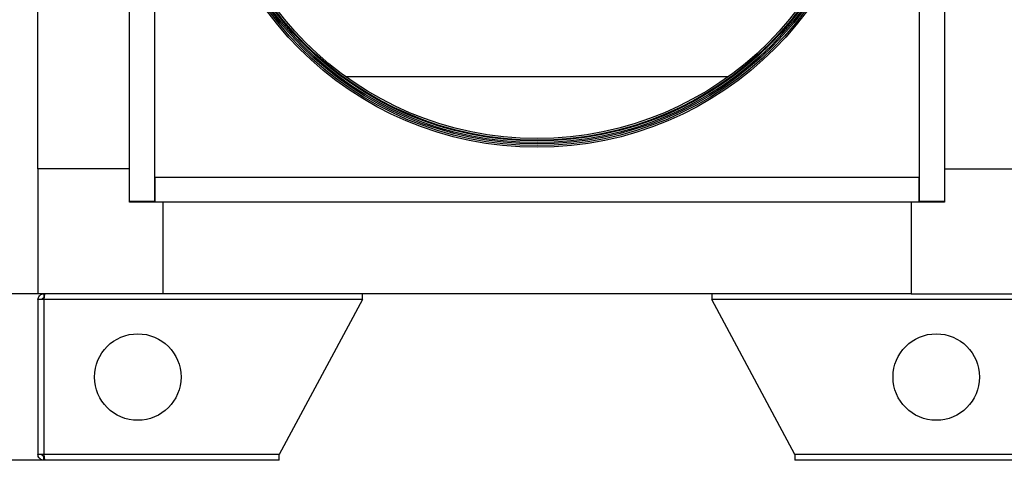
# Model space of a CAD drawing. Units: millimetres. Extents: x 2212 to 2632, y 1937 to 2234.
# Drawn here: x 2551 to 2590, y 2092 to 2110 of the extents above; entities that cross this region are included whole.
import ezdxf

# ---------------------------------------------------------------- set-up
doc = ezdxf.new("R2010")
doc.units = ezdxf.units.MM
doc.styles.add('SLDTEXTSTYLE1', font='TXT', dxfattribs={"width": 0.75})
doc.dimstyles.new('SLDDIMSTYLE2', dxfattribs={"dimtxt": 2.645833, "dimasz": 1, "dimexe": 0, "dimexo": 0.0625, "dimgap": 0.661458, "dimtad": 1, "dimdec": 0, "dimlfac": 15, "dimrnd": 1e-09, "dimzin": 12, "dimdsep": 46, "dimtxsty": 'SLDTEXTSTYLE1', "dimsah": 1, "dimcen": 0.09, "dimadec": 0, "dimazin": 3, "dimtfac": 1, "dimtdec": 0, "dimtmove": 0, "dimatfit": 0, "dimfxl": 1, "dimfrac": 2, "dimtolj": 1, "dimtzin": 12, "dimarcsym": 0})

# ---------------------------------------------------------------- blocks, each defined once
blk = doc.blocks.new('*D18')
at = {"color": 0, "linetype": 'Continuous', "lineweight": -2, "transparency": 16777216}
for p, q in [((2556.7, 2098.744), (2542.707, 2098.744)), ((2542.707, 2093.078), (2542.707, 2097.744)), ((2551.933, 2092.078), (2542.707, 2092.078))]:
    blk.add_line(p, q, dxfattribs=at)
at = {"color": 0, "linetype": 'Continuous', "transparency": 16777216}
for points in [[(2542.54, 2097.744), (2542.873, 2097.744), (2542.707, 2098.744)], [(2542.54, 2093.078), (2542.873, 2093.078), (2542.707, 2092.078)]]:
    blk.add_solid(points, dxfattribs=at)
at = {"layer": 'Defpoints', "color": 0, "linetype": 'Continuous', "transparency": 16777216}
for p in [(2542.707, 2098.744), (2556.762, 2098.744), (2551.995, 2092.078)]:
    blk.add_point(p, dxfattribs=at)
at = {"color": 0, "linetype": 'Continuous', "lineweight": 18, "transparency": 16777216, "insert": (2539.399, 2096.431), "char_height": 2.6458, "attachment_point": 2, "rotation": 90, "style": 'SLDTEXTSTYLE1'}
blk.add_mtext('\\A1;100', dxfattribs=at)

msp = doc.modelspace()

# ---------------------------------------------------------------- linework, layer by layer
at = {"color": 7, "linetype": 'Continuous', "lineweight": 25}
for p, q in [((2551.762, 2103.744), (2551.762, 2175.744)), ((2555.429, 2103.744), (2555.429, 2175.744)), ((2588.095, 2175.744), (2588.095, 2103.744)), ((2555.429, 2102.444), (2555.429, 2133.711)), ((2556.429, 2133.711), (2556.429, 2102.444)), ((2587.095, 2102.444), (2587.095, 2133.711)), ((2588.095, 2133.711), (2588.095, 2102.444)), ((2579.418, 2107.431), (2564.107, 2107.431)), ((2551.762, 2103.744), (2551.762, 2098.744)), ((2555.429, 2103.744), (2551.762, 2103.744)), ((2555.429, 2102.411), (2555.429, 2103.744)), ((2588.095, 2103.744), (2591.762, 2103.744)), ((2588.095, 2103.744), (2588.095, 2102.411)), ((2556.462, 2102.411), (2556.462, 2103.411)), ((2556.462, 2103.411), (2587.062, 2103.411)), ((2587.062, 2103.411), (2587.062, 2102.411)), ((2556.429, 2102.444), (2555.429, 2102.444)), ((2556.762, 2102.411), (2555.429, 2102.411)), ((2556.462, 2102.544), (2556.429, 2102.544)), ((2587.062, 2102.411), (2556.462, 2102.411)), ((2556.762, 2102.411), (2556.762, 2098.744)), ((2586.762, 2102.411), (2556.762, 2102.411)), ((2588.095, 2102.411), (2586.762, 2102.411)), ((2586.762, 2102.411), (2586.762, 2098.744)), ((2587.095, 2102.544), (2587.062, 2102.544)), ((2588.095, 2102.444), (2587.095, 2102.444)), ((2556.762, 2098.744), (2551.762, 2098.744)), ((2551.995, 2098.511), (2551.762, 2098.511)), ((2551.762, 2098.511), (2551.762, 2092.311)), ((2551.995, 2098.744), (2551.995, 2098.578)), ((2551.995, 2098.511), (2551.995, 2092.311)), ((2564.762, 2098.511), (2551.995, 2098.511)), ((2586.762, 2098.744), (2556.762, 2098.744)), ((2564.762, 2098.511), (2561.429, 2092.311)), ((2564.762, 2098.511), (2564.762, 2098.744)), ((2578.762, 2098.744), (2578.762, 2098.511)), ((2591.529, 2098.511), (2578.762, 2098.511)), ((2582.095, 2092.311), (2578.762, 2098.511)), ((2586.762, 2098.744), (2591.762, 2098.744)), ((2551.995, 2092.311), (2551.762, 2092.311)), ((2561.429, 2092.311), (2551.995, 2092.311)), ((2551.995, 2092.078), (2551.995, 2092.244)), ((2561.429, 2092.078), (2561.429, 2092.311)), ((2591.529, 2092.311), (2582.095, 2092.311)), ((2582.095, 2092.311), (2582.095, 2092.078)), ((2552.043, 2092.078), (2551.995, 2092.078)), ((2561.429, 2092.078), (2552.043, 2092.078)), ((2591.482, 2092.078), (2582.095, 2092.078))]:
    msp.add_line(p, q, dxfattribs=at)
at = {"color": 8, "linetype": 'Continuous', "lineweight": 25}
for p, q in [((2556.462, 2102.664), (2556.429, 2102.664)), ((2587.095, 2102.664), (2587.062, 2102.664))]:
    msp.add_line(p, q, dxfattribs=at)
at = {"color": 7, "linetype": 'Continuous', "lineweight": 25}
for centre, radius in [((2571.762, 2118.078), 13.467), ((2571.762, 2118.078), 13.4), ((2571.762, 2118.078), 13.333), ((2571.762, 2118.078), 13.28), ((2571.762, 2118.078), 13.213), ((2571.762, 2118.078), 13.18), ((2571.762, 2118.078), 13.113), ((2555.762, 2095.411), 1.733), ((2587.762, 2095.411), 1.733)]:
    msp.add_circle(centre, radius, dxfattribs=at)
for points, knots in [([(2551.762, 2098.511), (2551.765, 2098.54), (2551.771, 2098.594), (2551.815, 2098.665), (2551.876, 2098.717), (2551.94, 2098.741), (2551.981, 2098.744), (2551.995, 2098.744)], [0, 0, 0, 0, 0.23226, 0.448769, 0.665276, 0.881784, 1, 1, 1, 1]), ([(2551.929, 2098.511), (2551.93, 2098.519), (2551.931, 2098.536), (2551.945, 2098.557), (2551.965, 2098.572), (2551.983, 2098.577), (2551.993, 2098.578), (2551.995, 2098.578)], [0, 0, 0, 0, 0.235723, 0.471445, 0.707073, 0.9427, 1, 1, 1, 1]), ([(2552.043, 2098.744), (2552.039, 2098.741), (2552.032, 2098.736), (2552.021, 2098.692), (2552.011, 2098.631), (2552.003, 2098.566), (2551.997, 2098.525), (2551.995, 2098.511)], [0, 0, 0, 0, 0.23226, 0.448769, 0.665276, 0.881784, 1, 1, 1, 1]), ([(2551.995, 2092.078), (2551.967, 2092.081), (2551.912, 2092.087), (2551.841, 2092.13), (2551.79, 2092.192), (2551.765, 2092.256), (2551.763, 2092.297), (2551.762, 2092.311)], [0, 0, 0, 0, 0.23226, 0.448769, 0.665276, 0.881784, 1, 1, 1, 1]), ([(2551.995, 2092.244), (2551.987, 2092.245), (2551.971, 2092.247), (2551.949, 2092.261), (2551.934, 2092.281), (2551.929, 2092.299), (2551.929, 2092.309), (2551.929, 2092.311)], [0, 0, 0, 0, 0.235723, 0.471445, 0.707073, 0.9427, 1, 1, 1, 1]), ([(2551.995, 2092.311), (2551.999, 2092.283), (2552.006, 2092.228), (2552.017, 2092.157), (2552.027, 2092.106), (2552.035, 2092.081), (2552.041, 2092.079), (2552.043, 2092.078)], [0, 0, 0, 0, 0.23226, 0.448769, 0.665276, 0.881784, 1, 1, 1, 1])]:
    msp.add_open_spline(points, degree=3, knots=knots, dxfattribs=at)

# ---------------------------------------------------------------- dimensions: what is measured, and where the dimension line sits
at = {"color": 7, "linetype": 'Continuous', "lineweight": 18}
dim = msp.add_linear_dim(base=(2542.707, 2098.744), p1=(2551.995, 2092.078), p2=(2556.762, 2098.744), angle=90, dimstyle='SLDDIMSTYLE2', dxfattribs=at)
dim.commit()
dim.dimension.update_dxf_attribs({"geometry": '*D18', "text_midpoint": (2542.707, 2096.431), "dimtype": 160})

doc.saveas('drawing.dxf')
